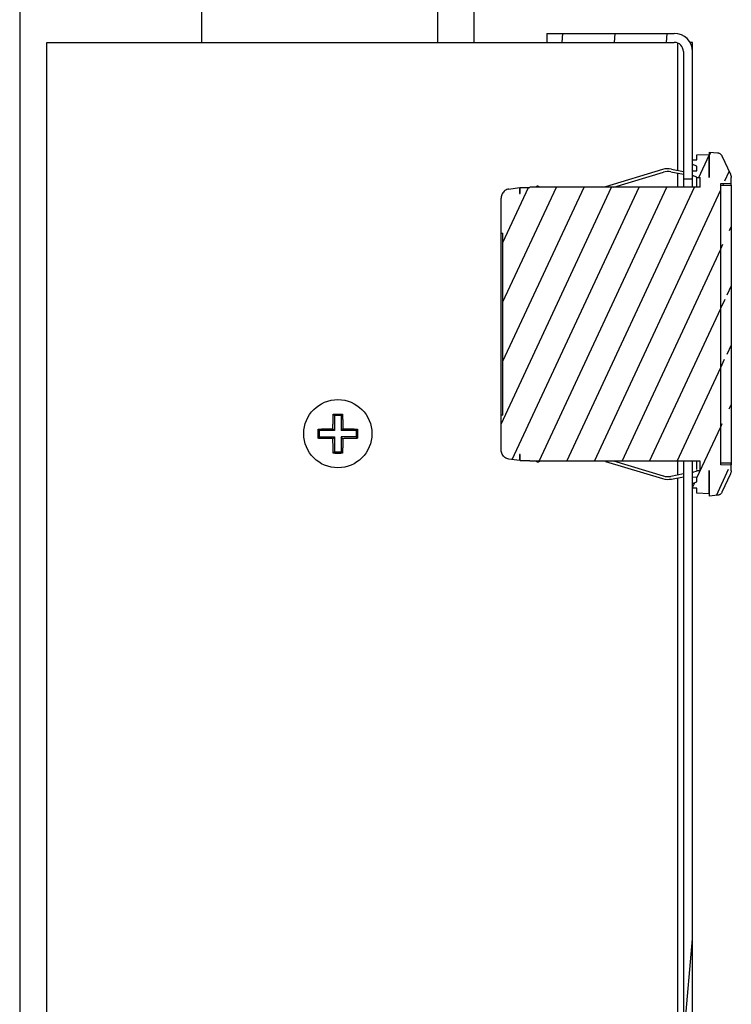
# Model space of a CAD drawing. Units: millimetres. Extents: x -1410 to 4416, y -188 to 3462.
# Drawn here: x -811 to -732, y 2458 to 2567 of the extents above; entities that cross this region are included whole.
import ezdxf

# ---------------------------------------------------------------- set-up
doc = ezdxf.new("R2010")
doc.units = ezdxf.units.MM
doc.header["$LTSCALE"] = 19.36
doc.layers.get('0').update_dxf_attribs({"linetype": 'CONTINUOUS'})

msp = doc.modelspace()

# ---------------------------------------------------------------- hatches: boundary and pattern name
at = {"linetype": 'Continuous'}
h = msp.add_hatch(dxfattribs=at)
h.set_pattern_fill('default__53', color=1, scale=5.714446, angle=85, style=0, pattern_type=0)
h.set_pattern_definition([(85, (0, 0), (-5.692701, 0.498047), [])])
edge = h.paths.add_edge_path()
edge.add_line((-736.51, 2563.06), (-736.51, 2549.06))
edge.add_line((-737.51, 2549.06), (-736.51, 2549.06))
edge.add_line((-737.51, 2563.06), (-737.51, 2549.06))
edge.add_arc((-738.51, 2563.06), 1, 0, 90)
edge.add_line((-752.51, 2564.06), (-738.51, 2564.06))
edge.add_line((-752.51, 2565.06), (-752.51, 2564.06))
edge.add_line((-752.51, 2565.06), (-738.51, 2565.06))
edge.add_arc((-738.51, 2563.06), 2, 0, 90)
edge = h.paths.add_edge_path()
edge.add_line((-736.51, 2518.06), (-736.51, 2435.06))
edge.add_arc((-738.51, 2435.06), 2, 270, 360)
edge.add_line((-787.51, 2433.06), (-738.51, 2433.06))
edge.add_arc((-787.51, 2435.06), 2, 225, 270)
edge.add_line((-809.4, 2454.13), (-788.92, 2433.64))
edge.add_line((-809.4, 2454.13), (-808.7, 2454.83))
edge.add_line((-808.7, 2454.83), (-788.22, 2434.35))
edge.add_arc((-787.51, 2435.06), 1, 225, 270)
edge.add_line((-787.51, 2434.06), (-738.51, 2434.06))
edge.add_arc((-738.51, 2435.06), 1, 270, 360)
edge.add_line((-737.51, 2518.06), (-737.51, 2435.06))
edge.add_line((-737.51, 2518.06), (-736.51, 2518.06))
h = msp.add_hatch(dxfattribs=at)
h.set_pattern_fill('default__52', color=1, scale=2.751114, angle=245, style=0, pattern_type=0)
h.set_pattern_definition([(245, (0, 0), (2.493356, -1.162671), [])])
h.paths.add_polyline_path([(-735.65, 2517.01), (-735.65, 2518.06), (-754.41, 2518.06), (-754.41, 2518.11), (-755.45, 2518.11), (-754.41, 2518.11), (-755.45, 2518.11), (-755.45, 2518.78), (-755.55, 2518.78), (-755.55, 2518.11), (-756.69, 2518.27), (-756.71, 2518.27), (-756.72, 2518.27), (-756.73, 2518.27), (-756.74, 2518.28), (-756.75, 2518.28), (-756.76, 2518.28), (-756.78, 2518.28), (-756.79, 2518.29), (-756.8, 2518.29), (-756.81, 2518.29), (-756.82, 2518.3), (-756.83, 2518.3), (-756.84, 2518.3), (-756.86, 2518.31), (-756.87, 2518.31), (-756.88, 2518.31), (-756.89, 2518.32), (-756.9, 2518.32), (-756.91, 2518.33), (-756.92, 2518.33), (-756.93, 2518.34), (-756.94, 2518.34), (-756.96, 2518.34), (-756.97, 2518.35), (-756.98, 2518.35), (-756.99, 2518.36), (-757, 2518.37), (-757.01, 2518.37), (-757.02, 2518.38), (-757.03, 2518.38), (-757.04, 2518.39), (-757.05, 2518.39), (-757.06, 2518.4), (-757.07, 2518.41), (-757.08, 2518.41), (-757.09, 2518.42), (-757.1, 2518.42), (-757.11, 2518.43), (-757.12, 2518.44), (-757.13, 2518.44), (-757.14, 2518.45), (-757.15, 2518.46), (-757.16, 2518.47), (-757.17, 2518.47), (-757.18, 2518.48), (-757.19, 2518.49), (-757.2, 2518.5), (-757.21, 2518.5), (-757.22, 2518.51), (-757.22, 2518.52), (-757.23, 2518.53), (-757.24, 2518.54), (-757.25, 2518.54), (-757.26, 2518.55), (-757.27, 2518.56), (-757.28, 2518.57), (-757.28, 2518.58), (-757.29, 2518.59), (-757.3, 2518.6), (-757.31, 2518.6), (-757.32, 2518.61), (-757.32, 2518.62), (-757.33, 2518.63), (-757.34, 2518.64), (-757.35, 2518.65), (-757.35, 2518.66), (-757.36, 2518.67), (-757.37, 2518.68), (-757.37, 2518.69), (-757.38, 2518.7), (-757.39, 2518.71), (-757.39, 2518.72), (-757.4, 2518.73), (-757.41, 2518.74), (-757.41, 2518.75), (-757.42, 2518.76), (-757.42, 2518.77), (-757.43, 2518.78), (-757.44, 2518.79), (-757.44, 2518.8), (-757.45, 2518.81), (-757.45, 2518.82), (-757.46, 2518.83), (-757.46, 2518.84), (-757.47, 2518.85), (-757.47, 2518.87), (-757.48, 2518.88), (-757.48, 2518.89), (-757.49, 2518.9), (-757.49, 2518.91), (-757.49, 2518.92), (-757.5, 2518.93), (-757.5, 2518.94), (-757.51, 2518.95), (-757.51, 2518.97), (-757.51, 2518.98), (-757.52, 2518.99), (-757.52, 2519), (-757.52, 2519.01), (-757.53, 2519.02), (-757.53, 2519.04), (-757.53, 2519.05), (-757.53, 2519.06), (-757.54, 2519.07), (-757.54, 2519.08), (-757.54, 2519.09), (-757.54, 2519.11), (-757.54, 2519.12), (-757.55, 2519.13), (-757.55, 2519.14), (-757.55, 2519.15), (-757.55, 2519.16), (-757.55, 2519.18), (-757.55, 2519.19), (-757.55, 2519.2), (-757.55, 2519.21), (-757.55, 2519.22), (-757.55, 2519.24), (-757.55, 2519.25), (-757.55, 2519.26), (-757.55, 2523.11), (-757.35, 2523.11), (-757.55, 2523.11), (-757.35, 2523.11), (-757.35, 2543.11), (-757.55, 2543.11), (-757.35, 2543.11), (-757.55, 2543.11), (-757.55, 2546.96), (-756.69, 2547.95), (-756.71, 2547.95), (-756.72, 2547.95), (-756.73, 2547.94), (-756.74, 2547.94), (-756.75, 2547.94), (-756.76, 2547.94), (-756.78, 2547.93), (-756.79, 2547.93), (-756.8, 2547.93), (-756.81, 2547.93), (-756.82, 2547.92), (-756.83, 2547.92), (-756.84, 2547.92), (-756.86, 2547.91), (-756.87, 2547.91), (-756.88, 2547.9), (-756.89, 2547.9), (-756.9, 2547.9), (-756.91, 2547.89), (-756.92, 2547.89), (-756.93, 2547.88), (-756.94, 2547.88), (-756.96, 2547.87), (-756.97, 2547.87), (-756.98, 2547.86), (-756.99, 2547.86), (-757, 2547.85), (-757.01, 2547.85), (-757.02, 2547.84), (-757.03, 2547.84), (-757.04, 2547.83), (-757.05, 2547.82), (-757.06, 2547.82), (-757.07, 2547.81), (-757.08, 2547.81), (-757.09, 2547.8), (-757.1, 2547.79), (-757.11, 2547.79), (-757.12, 2547.78), (-757.13, 2547.77), (-757.14, 2547.77), (-757.15, 2547.76), (-757.16, 2547.75), (-757.17, 2547.74), (-757.18, 2547.74), (-757.19, 2547.73), (-757.2, 2547.72), (-757.21, 2547.71), (-757.22, 2547.71), (-757.22, 2547.7), (-757.23, 2547.69), (-757.24, 2547.68), (-757.25, 2547.67), (-757.26, 2547.67), (-757.27, 2547.66), (-757.28, 2547.65), (-757.28, 2547.64), (-757.29, 2547.63), (-757.3, 2547.62), (-757.31, 2547.61), (-757.32, 2547.6), (-757.32, 2547.6), (-757.33, 2547.59), (-757.34, 2547.58), (-757.35, 2547.57), (-757.35, 2547.56), (-757.36, 2547.55), (-757.37, 2547.54), (-757.37, 2547.53), (-757.38, 2547.52), (-757.39, 2547.51), (-757.39, 2547.5), (-757.4, 2547.49), (-757.41, 2547.48), (-757.41, 2547.47), (-757.42, 2547.46), (-757.42, 2547.45), (-757.43, 2547.44), (-757.44, 2547.43), (-757.44, 2547.42), (-757.45, 2547.41), (-757.45, 2547.4), (-757.46, 2547.39), (-757.46, 2547.37), (-757.47, 2547.36), (-757.47, 2547.35), (-757.48, 2547.34), (-757.48, 2547.33), (-757.49, 2547.32), (-757.49, 2547.31), (-757.49, 2547.3), (-757.5, 2547.29), (-757.5, 2547.27), (-757.51, 2547.26), (-757.51, 2547.25), (-757.51, 2547.24), (-757.52, 2547.23), (-757.52, 2547.22), (-757.52, 2547.21), (-757.53, 2547.19), (-757.53, 2547.18), (-757.53, 2547.17), (-757.53, 2547.16), (-757.54, 2547.15), (-757.54, 2547.14), (-757.54, 2547.12), (-757.54, 2547.11), (-757.54, 2547.1), (-757.55, 2547.09), (-757.55, 2547.08), (-757.55, 2547.07), (-757.55, 2547.05), (-757.55, 2547.04), (-757.55, 2547.03), (-757.55, 2547.02), (-757.55, 2547.01), (-757.55, 2546.99), (-757.55, 2546.98), (-757.55, 2546.97), (-757.55, 2546.96), (-756.69, 2547.95), (-755.55, 2548.11), (-755.55, 2547.46), (-755.45, 2547.46), (-755.45, 2548.11), (-754.41, 2548.11), (-754.41, 2548.16), (-735.65, 2548.16), (-754.41, 2548.16), (-735.65, 2548.16), (-735.65, 2549.21), (-736.01, 2549.21), (-735.65, 2549.21), (-736.01, 2549.21), (-736.01, 2549.26), (-736.51, 2549.44), (-736.51, 2549.94), (-736.01, 2549.96), (-736.01, 2550.46), (-736.51, 2550.64), (-736.51, 2551.14), (-736.01, 2551.16), (-736.01, 2551.71), (-734.66, 2551.76), (-734.66, 2549.21), (-734.66, 2551.76), (-734.65, 2549.21), (-734.65, 2552.01), (-733.76, 2551.93), (-733.76, 2551.93), (-733.75, 2551.93), (-733.74, 2551.93), (-733.74, 2551.93), (-733.73, 2551.93), (-733.72, 2551.93), (-733.71, 2551.92), (-733.7, 2551.92), (-733.69, 2551.92), (-733.68, 2551.92), (-733.67, 2551.92), (-733.67, 2551.91), (-733.66, 2551.91), (-733.65, 2551.91), (-733.64, 2551.91), (-733.63, 2551.9), (-733.62, 2551.9), (-733.61, 2551.9), (-733.61, 2551.9), (-733.6, 2551.89), (-733.59, 2551.89), (-733.58, 2551.89), (-733.57, 2551.88), (-733.56, 2551.88), (-733.56, 2551.88), (-733.55, 2551.87), (-733.54, 2551.87), (-733.53, 2551.86), (-733.52, 2551.86), (-733.52, 2551.85), (-733.51, 2551.85), (-733.5, 2551.84), (-733.49, 2551.84), (-733.48, 2551.83), (-733.48, 2551.83), (-733.47, 2551.82), (-733.46, 2551.82), (-733.45, 2551.81), (-733.45, 2551.81), (-733.44, 2551.8), (-733.43, 2551.8), (-733.43, 2551.79), (-733.42, 2551.79), (-733.41, 2551.78), (-733.41, 2551.77), (-733.4, 2551.77), (-733.39, 2551.76), (-733.39, 2551.75), (-733.38, 2551.75), (-733.37, 2551.74), (-733.37, 2551.73), (-733.36, 2551.73), (-733.35, 2551.72), (-733.35, 2551.71), (-733.34, 2551.71), (-733.34, 2551.7), (-733.33, 2551.69), (-733.33, 2551.68), (-733.32, 2551.68), (-733.32, 2551.67), (-733.31, 2551.66), (-733.31, 2551.66), (-733.3, 2551.65), (-733.3, 2551.64), (-733.29, 2551.63), (-733.29, 2551.63), (-733.28, 2551.62), (-733.28, 2551.61), (-733.28, 2551.6), (-733.27, 2551.59), (-733.27, 2551.59), (-733.27, 2551.59), (-733.22, 2551.49), (-733.18, 2551.39), (-733.13, 2551.3), (-733.09, 2551.2), (-733.04, 2551.1), (-733, 2551.01), (-732.95, 2550.91), (-732.91, 2550.81), (-732.86, 2550.72), (-732.82, 2550.62), (-732.77, 2550.52), (-732.73, 2550.43), (-732.68, 2550.33), (-732.64, 2550.24), (-732.6, 2550.14), (-732.55, 2550.05), (-732.51, 2549.95), (-732.46, 2549.86), (-732.42, 2549.76), (-732.37, 2549.67), (-732.33, 2549.57), (-732.33, 2549.57), (-732.32, 2549.56), (-732.32, 2549.55), (-732.32, 2549.54), (-732.31, 2549.53), (-732.31, 2549.52), (-732.3, 2549.51), (-732.3, 2549.5), (-732.3, 2549.49), (-732.29, 2549.48), (-732.29, 2549.47), (-732.29, 2549.46), (-732.28, 2549.45), (-732.28, 2549.44), (-732.28, 2549.43), (-732.28, 2549.42), (-732.27, 2549.41), (-732.27, 2549.4), (-732.27, 2549.39), (-732.27, 2549.38), (-732.27, 2549.37), (-732.26, 2549.36), (-732.26, 2549.35), (-732.26, 2549.34), (-732.26, 2549.33), (-732.26, 2549.32), (-732.26, 2549.31), (-732.26, 2549.3), (-732.26, 2549.28), (-732.26, 2549.27), (-732.25, 2549.26), (-732.25, 2549.25), (-732.25, 2549.24), (-732.25, 2549.23), (-732.25, 2548.61), (-732.25, 2549.23), (-733.4, 2548.57), (-732.25, 2548.61), (-733.4, 2517.65), (-733.4, 2548.57), (-732.25, 2517.61), (-733.4, 2517.65), (-732.25, 2516.99), (-732.25, 2517.61), (-732.25, 2516.99), (-732.25, 2516.98), (-732.25, 2516.96), (-732.25, 2516.95), (-732.26, 2516.94), (-732.26, 2516.93), (-732.26, 2516.92), (-732.26, 2516.91), (-732.26, 2516.9), (-732.26, 2516.89), (-732.26, 2516.88), (-732.26, 2516.87), (-732.26, 2516.86), (-732.27, 2516.85), (-732.27, 2516.84), (-732.27, 2516.83), (-732.27, 2516.82), (-732.27, 2516.81), (-732.28, 2516.8), (-732.28, 2516.79), (-732.28, 2516.78), (-732.28, 2516.77), (-732.29, 2516.76), (-732.29, 2516.75), (-732.29, 2516.74), (-732.3, 2516.73), (-732.3, 2516.72), (-732.3, 2516.71), (-732.31, 2516.7), (-732.31, 2516.69), (-732.32, 2516.68), (-732.32, 2516.67), (-732.32, 2516.66), (-732.33, 2516.65), (-732.33, 2516.65), (-732.37, 2516.55), (-732.42, 2516.46), (-732.46, 2516.36), (-732.51, 2516.27), (-732.55, 2516.17), (-732.6, 2516.08), (-732.64, 2515.98), (-732.68, 2515.89), (-732.73, 2515.79), (-732.77, 2515.69), (-732.82, 2515.6), (-732.86, 2515.5), (-732.91, 2515.41), (-732.95, 2515.31), (-733, 2515.21), (-733.04, 2515.12), (-733.09, 2515.02), (-733.13, 2514.92), (-733.18, 2514.83), (-733.22, 2514.73), (-733.27, 2514.63), (-733.27, 2514.63), (-733.27, 2514.62), (-733.28, 2514.62), (-733.28, 2514.61), (-733.28, 2514.6), (-733.29, 2514.59), (-733.29, 2514.59), (-733.3, 2514.58), (-733.3, 2514.57), (-733.31, 2514.56), (-733.31, 2514.56), (-733.32, 2514.55), (-733.32, 2514.54), (-733.33, 2514.53), (-733.33, 2514.53), (-733.34, 2514.52), (-733.34, 2514.51), (-733.35, 2514.5), (-733.35, 2514.5), (-733.36, 2514.49), (-733.37, 2514.48), (-733.37, 2514.48), (-733.38, 2514.47), (-733.39, 2514.46), (-733.39, 2514.46), (-733.4, 2514.45), (-733.41, 2514.45), (-733.41, 2514.44), (-733.42, 2514.43), (-733.43, 2514.43), (-733.43, 2514.42), (-733.44, 2514.42), (-733.45, 2514.41), (-733.45, 2514.4), (-733.46, 2514.4), (-733.47, 2514.39), (-733.48, 2514.39), (-733.48, 2514.38), (-733.49, 2514.38), (-733.5, 2514.37), (-733.51, 2514.37), (-733.52, 2514.36), (-733.52, 2514.36), (-733.53, 2514.36), (-733.54, 2514.35), (-733.55, 2514.35), (-733.56, 2514.34), (-733.56, 2514.34), (-733.57, 2514.34), (-733.58, 2514.33), (-733.59, 2514.33), (-733.6, 2514.33), (-733.61, 2514.32), (-733.61, 2514.32), (-733.62, 2514.32), (-733.63, 2514.31), (-733.64, 2514.31), (-733.65, 2514.31), (-733.66, 2514.31), (-733.67, 2514.3), (-733.67, 2514.3), (-733.68, 2514.3), (-733.69, 2514.3), (-733.7, 2514.3), (-733.71, 2514.29), (-733.72, 2514.29), (-733.73, 2514.29), (-733.74, 2514.29), (-733.74, 2514.29), (-733.75, 2514.29), (-733.76, 2514.29), (-733.76, 2514.29), (-734.65, 2514.21), (-734.65, 2517.01), (-734.66, 2514.46), (-734.66, 2517.01), (-734.66, 2514.46), (-736.01, 2514.51), (-736.01, 2515.06), (-736.51, 2515.08), (-736.51, 2515.58), (-736.01, 2515.76), (-736.01, 2516.26), (-736.51, 2516.28), (-736.51, 2516.78), (-736.01, 2516.96), (-736.51, 2516.78), (-736.01, 2516.96), (-736.01, 2517.01)], flags=0)
edge = h.paths.add_edge_path()
edge.add_line((-732.23, 2517.86), (-732.23, 2548.36))
edge.add_line((-733.39, 2517.86), (-732.23, 2517.86))
edge.add_line((-733.39, 2517.86), (-733.39, 2548.36))
edge.add_line((-733.39, 2548.36), (-732.23, 2548.36))

# ---------------------------------------------------------------- linework, layer by layer
at = {"color": 7, "linetype": 'Continuous'}
for p, q in [((-810.51, 2576.86), (-810.51, 2447.96)), ((-790.51, 2569.06), (-790.51, 2564.06)), ((-760.51, 2564.06), (-760.51, 2568.06)), ((-752.51, 2565.06), (-738.51, 2565.06)), ((-752.51, 2565.06), (-752.51, 2564.06)), ((-807.51, 2564.06), (-738.51, 2564.06)), ((-807.51, 2454.06), (-807.51, 2564.06)), ((-736.51, 2564.06), (-736.78, 2564.06)), ((-736.51, 2548.16), (-736.51, 2564.06)), ((-737.51, 2563.06), (-737.51, 2548.16)), ((-736.01, 2551.71), (-734.66, 2551.76)), ((-736.01, 2551.16), (-736.01, 2551.71)), ((-734.66, 2549.21), (-734.66, 2551.76)), ((-734.65, 2552.01), (-733.76, 2551.93)), ((-734.65, 2549.21), (-734.65, 2552.01)), ((-733.27, 2551.59), (-732.33, 2549.57)), ((-736.51, 2551.14), (-736.01, 2551.16)), ((-736.01, 2550.46), (-736.51, 2550.64)), ((-739.79, 2550.1), (-746.09, 2548.19)), ((-745.17, 2548.16), (-739.7, 2549.81)), ((-738.88, 2549.85), (-737.51, 2549.58)), ((-738.82, 2550.14), (-737.51, 2549.89)), ((-736.51, 2549.94), (-736.01, 2549.96)), ((-736.01, 2549.26), (-736.51, 2549.44)), ((-736.43, 2549.36), (-736.42, 2549.41)), ((-736.01, 2549.96), (-736.01, 2550.46)), ((-737.51, 2549.06), (-736.51, 2549.06)), ((-736.43, 2549.36), (-736.51, 2549.38)), ((-736.01, 2548.16), (-736.01, 2549.26)), ((-736.01, 2549.21), (-735.65, 2549.21)), ((-735.65, 2548.16), (-735.65, 2549.21)), ((-733.4, 2548.57), (-732.25, 2548.61)), ((-733.4, 2517.65), (-733.4, 2548.57)), ((-733.39, 2548.36), (-732.23, 2548.36)), ((-733.39, 2517.86), (-733.39, 2548.36)), ((-732.25, 2548.36), (-732.25, 2549.23)), ((-732.23, 2517.86), (-732.23, 2548.36)), ((-756.69, 2547.95), (-755.55, 2548.11)), ((-755.55, 2548.11), (-755.55, 2547.46)), ((-755.55, 2547.46), (-755.45, 2547.46)), ((-755.45, 2548.11), (-754.41, 2548.11)), ((-755.45, 2547.46), (-755.45, 2548.11)), ((-735.65, 2548.16), (-754.41, 2548.16)), ((-754.41, 2548.11), (-754.41, 2548.16)), ((-753.32, 2548.16), (-753.45, 2548.24)), ((-757.55, 2519.26), (-757.55, 2546.96)), ((-757.55, 2543.11), (-757.35, 2543.11)), ((-757.35, 2523.11), (-757.35, 2543.11)), ((-776.04, 2522.28), (-776.04, 2522.38)), ((-776.01, 2523.21), (-775.9, 2523.21)), ((-776.01, 2523.21), (-775.87, 2523.07)), ((-775.9, 2523.21), (-775.79, 2523.21)), ((-775.15, 2523.07), (-775.87, 2523.07)), ((-775.87, 2523.07), (-775.87, 2521.42)), ((-775.79, 2523.21), (-775.68, 2523.21)), ((-775.68, 2523.21), (-775.56, 2523.21)), ((-775.56, 2523.21), (-775.45, 2523.21)), ((-775.45, 2523.21), (-775.34, 2523.21)), ((-775.34, 2523.21), (-775.23, 2523.21)), ((-775.23, 2523.21), (-775.12, 2523.21)), ((-775.01, 2523.21), (-775.15, 2523.07)), ((-775.15, 2523.07), (-775.15, 2521.42)), ((-775.12, 2523.21), (-775.01, 2523.21)), ((-774.98, 2522.5), (-774.98, 2522.39)), ((-774.98, 2522.39), (-774.98, 2522.28)), ((-757.35, 2523.11), (-757.55, 2523.11)), ((-777.66, 2521.56), (-777.52, 2521.42)), ((-775.87, 2521.42), (-777.52, 2521.42)), ((-777.52, 2520.7), (-777.52, 2521.42)), ((-776.95, 2521.59), (-776.84, 2521.59)), ((-776.84, 2521.59), (-776.73, 2521.59)), ((-776.73, 2521.59), (-776.63, 2521.59)), ((-776.63, 2521.59), (-776.54, 2521.6)), ((-776.54, 2521.6), (-776.44, 2521.6)), ((-776.44, 2521.6), (-776.35, 2521.6)), ((-776.35, 2521.6), (-776.27, 2521.6)), ((-776.27, 2521.6), (-776.19, 2521.6)), ((-776.05, 2522.08), (-776.04, 2522.18)), ((-776.05, 2521.99), (-776.05, 2522.08)), ((-776.05, 2521.9), (-776.05, 2521.99)), ((-776.05, 2521.82), (-776.05, 2521.9)), ((-776.05, 2521.74), (-776.05, 2521.82)), ((-776.05, 2521.67), (-776.05, 2521.74)), ((-776.05, 2521.6), (-776.05, 2521.67)), ((-776.05, 2521.6), (-775.87, 2521.42)), ((-776.04, 2522.18), (-776.04, 2522.28)), ((-774.96, 2521.6), (-775.15, 2521.42)), ((-773.5, 2521.42), (-775.15, 2521.42)), ((-774.98, 2522.28), (-774.97, 2522.18)), ((-774.97, 2522.18), (-774.97, 2522.08)), ((-774.97, 2522.08), (-774.97, 2521.99)), ((-774.97, 2521.99), (-774.97, 2521.9)), ((-774.97, 2521.9), (-774.97, 2521.82)), ((-774.97, 2521.82), (-774.97, 2521.74)), ((-774.96, 2521.6), (-774.9, 2521.6)), ((-774.9, 2521.6), (-774.83, 2521.6)), ((-774.83, 2521.6), (-774.75, 2521.6)), ((-774.75, 2521.6), (-774.67, 2521.6)), ((-774.67, 2521.6), (-774.58, 2521.6)), ((-774.58, 2521.6), (-774.48, 2521.6)), ((-774.48, 2521.6), (-774.39, 2521.59)), ((-774.39, 2521.59), (-774.29, 2521.59)), ((-774.29, 2521.59), (-774.18, 2521.59)), ((-773.36, 2521.56), (-773.5, 2521.42)), ((-773.5, 2521.42), (-773.5, 2520.7)), ((-777.66, 2520.56), (-777.52, 2520.7)), ((-777.52, 2520.7), (-775.87, 2520.7)), ((-776.73, 2520.53), (-776.84, 2520.53)), ((-776.63, 2520.52), (-776.73, 2520.53)), ((-776.53, 2520.52), (-776.63, 2520.52)), ((-776.44, 2520.52), (-776.53, 2520.52)), ((-776.35, 2520.52), (-776.44, 2520.52)), ((-776.27, 2520.52), (-776.35, 2520.52)), ((-776.19, 2520.52), (-776.27, 2520.52)), ((-776.12, 2520.52), (-776.19, 2520.52)), ((-776.05, 2520.51), (-776.12, 2520.52)), ((-776.05, 2520.51), (-775.87, 2520.7)), ((-776.05, 2520.3), (-776.05, 2520.38)), ((-776.05, 2520.22), (-776.05, 2520.3)), ((-776.05, 2520.13), (-776.05, 2520.22)), ((-775.87, 2520.7), (-775.87, 2519.05)), ((-773.5, 2520.7), (-775.15, 2520.7)), ((-774.96, 2520.51), (-775.15, 2520.7)), ((-775.15, 2520.7), (-775.15, 2519.05)), ((-774.96, 2520.51), (-774.97, 2520.45)), ((-774.97, 2520.45), (-774.97, 2520.38)), ((-774.97, 2520.38), (-774.97, 2520.3)), ((-774.97, 2520.3), (-774.97, 2520.22)), ((-774.97, 2520.22), (-774.97, 2520.13)), ((-774.75, 2520.52), (-774.83, 2520.52)), ((-774.67, 2520.52), (-774.75, 2520.52)), ((-774.58, 2520.52), (-774.67, 2520.52)), ((-774.48, 2520.52), (-774.58, 2520.52)), ((-774.39, 2520.52), (-774.48, 2520.52)), ((-774.28, 2520.53), (-774.39, 2520.52)), ((-774.18, 2520.53), (-774.28, 2520.53)), ((-774.07, 2520.53), (-774.18, 2520.53)), ((-773.36, 2520.56), (-773.5, 2520.7)), ((-776.05, 2520.03), (-776.05, 2520.13)), ((-776.04, 2519.94), (-776.05, 2520.03)), ((-776.04, 2519.83), (-776.04, 2519.94)), ((-776.04, 2519.73), (-776.04, 2519.83)), ((-776.04, 2519.62), (-776.04, 2519.73)), ((-774.97, 2519.94), (-774.98, 2519.84)), ((-774.98, 2519.84), (-774.98, 2519.74)), ((-774.97, 2520.13), (-774.97, 2520.04)), ((-774.97, 2520.04), (-774.97, 2519.94)), ((-776.01, 2518.91), (-775.87, 2519.05)), ((-775.9, 2518.91), (-776.01, 2518.91)), ((-775.79, 2518.9), (-775.9, 2518.91)), ((-775.87, 2519.05), (-775.15, 2519.05)), ((-775.68, 2518.9), (-775.79, 2518.9)), ((-775.56, 2518.9), (-775.68, 2518.9)), ((-775.45, 2518.9), (-775.56, 2518.9)), ((-775.34, 2518.9), (-775.45, 2518.9)), ((-775.23, 2518.9), (-775.34, 2518.9)), ((-775.12, 2518.91), (-775.23, 2518.9)), ((-775.01, 2518.91), (-775.15, 2519.05)), ((-775.01, 2518.91), (-775.12, 2518.91)), ((-755.55, 2518.11), (-756.69, 2518.27)), ((-755.45, 2518.78), (-755.55, 2518.78)), ((-755.55, 2518.78), (-755.55, 2518.11)), ((-755.45, 2518.11), (-755.45, 2518.78)), ((-755.45, 2518.11), (-754.41, 2518.11)), ((-754.41, 2518.06), (-754.41, 2518.11)), ((-735.65, 2518.06), (-754.41, 2518.06)), ((-753.45, 2517.98), (-753.33, 2518.06)), ((-746.09, 2518.02), (-739.79, 2516.12)), ((-739.7, 2516.41), (-745.17, 2518.06)), ((-737.51, 2518.06), (-737.51, 2435.06)), ((-736.51, 2434.06), (-736.51, 2518.06)), ((-736.01, 2517.12), (-736.01, 2518.06)), ((-735.65, 2517.01), (-735.65, 2518.06)), ((-736.01, 2516.96), (-736.51, 2516.78)), ((-736.01, 2517.01), (-735.65, 2517.01)), ((-736.01, 2516.96), (-736.01, 2517.01)), ((-734.66, 2514.46), (-734.66, 2517.01)), ((-734.65, 2514.21), (-734.65, 2517.01)), ((-732.25, 2517.61), (-733.4, 2517.65)), ((-733.39, 2517.86), (-732.23, 2517.86)), ((-732.25, 2517.86), (-732.25, 2517.63)), ((-732.25, 2516.99), (-732.25, 2517.61)), ((-737.51, 2516.64), (-738.88, 2516.37)), ((-738.82, 2516.07), (-737.51, 2516.33)), ((-736.51, 2516.84), (-736.43, 2516.85)), ((-736.01, 2516.26), (-736.51, 2516.28)), ((-736.42, 2516.81), (-736.43, 2516.85)), ((-736.01, 2515.76), (-736.01, 2516.26)), ((-732.33, 2516.65), (-733.27, 2514.63)), ((-736.51, 2515.58), (-736.01, 2515.76)), ((-736.01, 2515.06), (-736.51, 2515.08)), ((-736.01, 2514.51), (-736.01, 2515.06)), ((-734.66, 2514.46), (-736.01, 2514.51)), ((-733.76, 2514.29), (-734.65, 2514.21))]:
    msp.add_line(p, q, dxfattribs=at)
at = {"color": 8, "linetype": 'Continuous'}
for p, q in [((-764.51, 2564.06), (-764.51, 2576.33)), ((-738.11, 2550), (-738.11, 2563.97)), ((-738.11, 2548.16), (-738.11, 2549.7)), ((-738.11, 2516.52), (-738.11, 2518.06)), ((-738.11, 2434.14), (-738.11, 2516.21))]:
    msp.add_line(p, q, dxfattribs=at)
at = {"color": 7, "linetype": 'Continuous'}
for points in [[(-733.76, 2551.93), (-733.71, 2551.92), (-733.66, 2551.91), (-733.61, 2551.9), (-733.56, 2551.88), (-733.51, 2551.85), (-733.47, 2551.82), (-733.43, 2551.79), (-733.39, 2551.75), (-733.35, 2551.72), (-733.32, 2551.68), (-733.29, 2551.63), (-733.27, 2551.59)], [(-732.33, 2549.57), (-732.31, 2549.52), (-732.29, 2549.46), (-732.27, 2549.41), (-732.26, 2549.35), (-732.26, 2549.29), (-732.25, 2549.23)], [(-756.69, 2547.95), (-756.81, 2547.92), (-756.92, 2547.89), (-757.03, 2547.84), (-757.13, 2547.77), (-757.22, 2547.7), (-757.31, 2547.61), (-757.38, 2547.52), (-757.44, 2547.41), (-757.49, 2547.31), (-757.53, 2547.19), (-757.55, 2547.08), (-757.55, 2546.96)], [(-776.04, 2522.38), (-776.04, 2522.49), (-776.04, 2522.55), (-776.03, 2522.6), (-776.03, 2522.66), (-776.03, 2522.72), (-776.03, 2522.77), (-776.03, 2522.83), (-776.02, 2522.89), (-776.02, 2522.94), (-776.02, 2523), (-776.02, 2523.05), (-776.02, 2523.1), (-776.01, 2523.16), (-776.01, 2523.21)], [(-775.01, 2523.21), (-775, 2523.16), (-775, 2523.11), (-775, 2523.05), (-775, 2523), (-775, 2522.94), (-774.99, 2522.89), (-774.99, 2522.83), (-774.99, 2522.78), (-774.99, 2522.72), (-774.99, 2522.67), (-774.98, 2522.61), (-774.98, 2522.55), (-774.98, 2522.5)], [(-777.66, 2521.56), (-777.61, 2521.56), (-777.56, 2521.57), (-777.5, 2521.57), (-777.45, 2521.57), (-777.39, 2521.57), (-777.34, 2521.57), (-777.28, 2521.58), (-777.23, 2521.58), (-777.17, 2521.58), (-777.12, 2521.58), (-777.06, 2521.58), (-777, 2521.59), (-776.95, 2521.59)], [(-777.66, 2520.56), (-777.66, 2520.67), (-777.66, 2520.78), (-777.66, 2520.89), (-777.66, 2521), (-777.66, 2521.11), (-777.66, 2521.23), (-777.66, 2521.34), (-777.66, 2521.45), (-777.66, 2521.56)], [(-776.19, 2521.6), (-776.09, 2521.6), (-776.05, 2521.6)], [(-774.97, 2521.74), (-774.96, 2521.64), (-774.96, 2521.6)], [(-774.18, 2521.59), (-774.07, 2521.59), (-774.02, 2521.59), (-773.96, 2521.58), (-773.9, 2521.58), (-773.85, 2521.58), (-773.79, 2521.58), (-773.74, 2521.58), (-773.68, 2521.57), (-773.62, 2521.57), (-773.57, 2521.57), (-773.52, 2521.57), (-773.46, 2521.57), (-773.41, 2521.56), (-773.36, 2521.56)], [(-773.36, 2521.56), (-773.36, 2521.45), (-773.35, 2521.34), (-773.35, 2521.23), (-773.35, 2521.11), (-773.35, 2521), (-773.35, 2520.89), (-773.35, 2520.78), (-773.36, 2520.67), (-773.36, 2520.56)], [(-776.84, 2520.53), (-776.95, 2520.53), (-777, 2520.53), (-777.06, 2520.53), (-777.11, 2520.54), (-777.17, 2520.54), (-777.23, 2520.54), (-777.28, 2520.54), (-777.34, 2520.54), (-777.39, 2520.55), (-777.45, 2520.55), (-777.5, 2520.55), (-777.56, 2520.55), (-777.61, 2520.55), (-777.66, 2520.56)], [(-776.05, 2520.38), (-776.05, 2520.48), (-776.05, 2520.51)], [(-774.83, 2520.52), (-774.93, 2520.51), (-774.96, 2520.51)], [(-773.36, 2520.56), (-773.41, 2520.55), (-773.46, 2520.55), (-773.52, 2520.55), (-773.57, 2520.55), (-773.62, 2520.55), (-773.68, 2520.54), (-773.73, 2520.54), (-773.79, 2520.54), (-773.85, 2520.54), (-773.9, 2520.54), (-773.96, 2520.53), (-774.01, 2520.53), (-774.07, 2520.53)], [(-776.01, 2518.91), (-776.01, 2518.96), (-776.02, 2519.01), (-776.02, 2519.07), (-776.02, 2519.12), (-776.02, 2519.17), (-776.02, 2519.23), (-776.03, 2519.28), (-776.03, 2519.34), (-776.03, 2519.4), (-776.03, 2519.45), (-776.03, 2519.51), (-776.04, 2519.56), (-776.04, 2519.62)], [(-774.98, 2519.74), (-774.98, 2519.63), (-774.98, 2519.57), (-774.98, 2519.52), (-774.99, 2519.46), (-774.99, 2519.4), (-774.99, 2519.35), (-774.99, 2519.29), (-774.99, 2519.23), (-775, 2519.18), (-775, 2519.12), (-775, 2519.07), (-775, 2519.01), (-775, 2518.96), (-775.01, 2518.91)], [(-756.69, 2518.27), (-756.81, 2518.29), (-756.92, 2518.33), (-757.03, 2518.38), (-757.13, 2518.44), (-757.22, 2518.52), (-757.31, 2518.6), (-757.38, 2518.7), (-757.44, 2518.8), (-757.49, 2518.91), (-757.53, 2519.02), (-757.55, 2519.14), (-757.55, 2519.26)], [(-732.25, 2516.99), (-732.26, 2516.93), (-732.26, 2516.87), (-732.27, 2516.81), (-732.29, 2516.76), (-732.31, 2516.7), (-732.33, 2516.65)], [(-733.27, 2514.63), (-733.29, 2514.59), (-733.32, 2514.54), (-733.35, 2514.5), (-733.39, 2514.46), (-733.43, 2514.43), (-733.47, 2514.39), (-733.51, 2514.37), (-733.56, 2514.34), (-733.61, 2514.32), (-733.66, 2514.3), (-733.71, 2514.29), (-733.76, 2514.29)]]:
    msp.add_lwpolyline(points, dxfattribs=at)
msp.add_circle((-775.51, 2521.06), 3.75, dxfattribs=at)
for centre, radius, start, end in [((-738.51, 2563.06), 2, 0, 90), ((-738.51, 2563.06), 1, 0, 90), ((-739.21, 2548.18), 2, 78.8, 106.8), ((-739.21, 2548.18), 1.7, 78.8, 106.8), ((-753.55, 2548.07), 0.2, 57.0152, 153.5865), ((-753.55, 2518.15), 0.2, 206.7001, 302.9836), ((-739.21, 2518.04), 2, 253.2, 281.2), ((-739.21, 2518.04), 1.7, 253.2, 281.2)]:
    msp.add_arc(centre, radius, start, end, dxfattribs=at)

doc.saveas('drawing.dxf')
